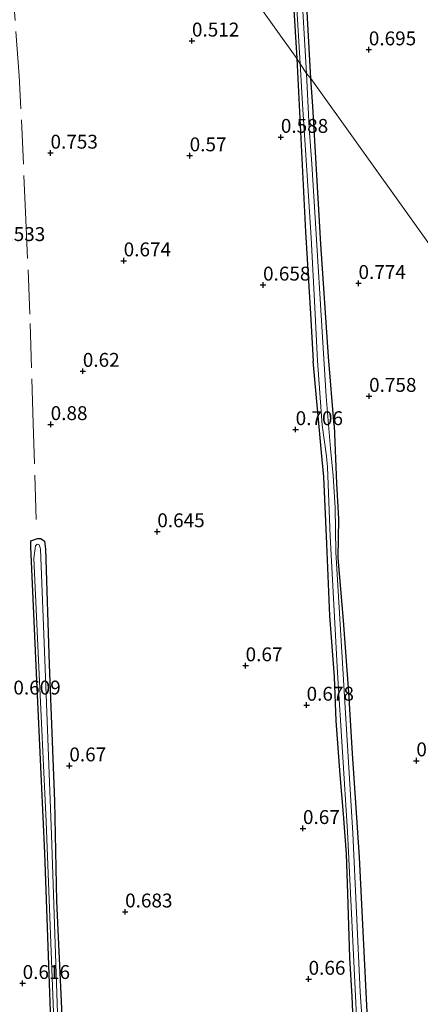
# Model space of a CAD drawing. Units: metres. Extents: x 130000 to 140008, y 412500 to 418753.
# Drawn here: x 133847 to 133919, y 415146 to 415323 of the extents above; entities that cross this region are included whole.
import ezdxf
from ezdxf.enums import TextEntityAlignment as Align

# ---------------------------------------------------------------- set-up
doc = ezdxf.new("R2010")
doc.units = ezdxf.units.M
doc.linetypes.add('IE-TERREINAFSCHEIDING', pattern=[10, 8, -2])
doc.layers.get('0').update_dxf_attribs({"lineweight": 25})
for name, color, linetype, lineweight in [('B-ME-GW-HOOGTEPUNT-S-B1', 10, 'Continuous', 25), ('B-ME-GW-INSTEEKWATERGANG-L-B1', 10, 'Continuous', 25), ('B-ME-IE-GRASLAND-GV-B6', 93, 'Continuous', 18), ('B-ME-IE-GRONDWERKLIJN-GROND_INGERICHT-GV-B6', 253, 'Continuous', 18), ('B-ME-IE-HULPGEOMETRIE-L-B1', 53, 'Continuous', 18), ('B-ME-IE-TERREINAFSCHEIDING-RASTERHEKWERK-L-B1', 8, 'IE-TERREINAFSCHEIDING', 18), ('B-ME-OG-WATER-GV-B6', 153, 'Continuous', 18)]:
    doc.layers.add(name, color=color, linetype=linetype, lineweight=lineweight)
doc.styles.add('NLCS-ISO', font='NLCS-ISO.TTF')

# ---------------------------------------------------------------- blocks, each defined once
blk = doc.blocks.new('hoogtepunt')
for p, q in [((-0.5, 0), (0.5, 0)), ((0, 0.5), (0, -0.5))]:
    blk.add_line(p, q)

msp = doc.modelspace()

# ---------------------------------------------------------------- linework, layer by layer
at = {"layer": 'B-ME-GW-INSTEEKWATERGANG-L-B1'}
for points in [[(133899.54, 415312.24, 0.67), (133898.56, 415329.77, 0.66), (133896.03, 415365.32, 0.64), (133895.92, 415366.83, 0.61), (133895.48, 415367.48, 0.61), (133894.52, 415367.54, 0.61), (133893.78, 415366.98, 0.61), (133893.62, 415366.17, 0.6), (133894.8, 415346.1, 0.61), (133896.01, 415331.43, 0.46), (133896.98, 415315.83, 0.43)], [(133896.98, 415315.83, 0.43), (133897.72, 415301.46, 0.48), (133898.54, 415284.64, 0.5), (133899.46, 415269.91, 0.55), (133899.94, 415261.39, 0.52)], [(133903.73, 415249.81, 0.79), (133902.68, 415262.18, 0.78), (133901.3, 415282.42, 0.75), (133899.85, 415307.25, 0.73), (133899.54, 415312.24, 0.67)], [(133907.51, 415134.17, 0.37), (133906.92, 415147.08, 0.37), (133906.51, 415154.01, 0.35), (133906.19, 415165.6, 0.31), (133905.95, 415172.74, 0.33), (133905.38, 415179.88, 0.39), (133904.8, 415186.92, 0.36), (133904.07, 415196.65, 0.46), (133903.78, 415204.55, 0.48), (133902.9, 415215.53, 0.42), (133902.36, 415228.49, 0.39), (133901.85, 415240.53, 0.4), (133901.46, 415244.95, 0.41), (133899.94, 415261.39, 0.52)], [(133903.73, 415249.81, 0.79), (133904.15, 415239.37, 0.65), (133904.49, 415232.99, 0.47), (133904.39, 415226.01, 0.32), (133905.3, 415214.68, 0.46), (133906.3, 415201.77, 0.46), (133906.94, 415190.75, 0.52), (133908.21, 415172.1, 0.58)], [(133849.17, 415229.04, 0.48), (133850.33, 415229.49, 0.49), (133850.96, 415229.46, 0.51), (133851.6, 415228.99, 0.53), (133851.79, 415227.56, 0.57), (133852.45, 415206.82, 0.5), (133853.42, 415182.21, 0.46), (133853.78, 415164.19, 0.47), (133855.14, 415134.6, 0.44), (133856.67, 415105.42, 0.45), (133857.07, 415083.09, 0.38), (133858.02, 415068.93, 0.48), (133858.5, 415061.5, 0.58)], [(133846.46, 415058.26, 0.58), (133855.03, 415057.78, 0.55), (133855.37, 415062.43, 0.63), (133854.5, 415077.69, 0.55), (133854.17, 415097.74, 0.49), (133853.58, 415108.75, 0.49), (133853.2, 415129.25, 0.48), (133852.46, 415151.1, 0.47), (133851.69, 415172.83, 0.47), (133850.15, 415205.24, 0.44), (133849.18, 415227.95, 0.45), (133849.17, 415229.04, 0.48)], [(133908.21, 415172.1, 0.58), (133909.61, 415144.26, 0.55), (133911.02, 415117.38, 0.57), (133911.42, 415106.51, 0.63), (133911.59, 415105.54, 0.65), (133912.21, 415104.34, 0.66), (133913.26, 415104.37, 0.66), (133915.68, 415106.24, 0.66)]]:
    msp.add_polyline3d(points, dxfattribs=at)
at = {"layer": 'B-ME-IE-GRASLAND-GV-B6'}
for points in [[(133899.54, 415312.24, 0.67), (133898.72, 415313.12, -0.25), (133897.88, 415327.49, -0.25), (133896.76, 415343.99, -0.25), (133895.41, 415365.75, -0.25), (133895.2, 415366.42, -0.25), (133894.9, 415366.64, -0.25), (133894.45, 415366.51, -0.25), (133894.4, 415365.62, -0.27), (133895.82, 415344.99, -0.27), (133897.62, 415314.88, -0.25), (133896.98, 415315.83, 0.43), (133896.01, 415331.43, 0.46), (133894.8, 415346.1, 0.61), (133893.62, 415366.17, 0.6), (133893.78, 415366.98, 0.61), (133894.52, 415367.54, 0.61), (133895.48, 415367.48, 0.61), (133895.92, 415366.83, 0.61), (133896.03, 415365.32, 0.64), (133898.56, 415329.77, 0.66), (133899.54, 415312.24, 0.67)], [(133907.51, 415134.17, 0.37), (133906.92, 415147.08, 0.37), (133906.51, 415154.01, 0.35), (133906.19, 415165.6, 0.31), (133905.95, 415172.74, 0.33), (133905.38, 415179.88, 0.39), (133904.8, 415186.92, 0.36), (133904.07, 415196.65, 0.46), (133903.78, 415204.55, 0.48), (133902.9, 415215.53, 0.42), (133902.36, 415228.49, 0.39), (133901.85, 415240.53, 0.4), (133901.46, 415244.95, 0.41), (133899.94, 415261.39, 0.52), (133899.46, 415269.91, 0.55), (133898.54, 415284.64, 0.5), (133897.72, 415301.46, 0.48), (133896.98, 415315.83, 0.43), (133897.62, 415314.88, -0.25)], [(133897.62, 415314.88, -0.25), (133898.1, 415306.65, -0.25), (133898.82, 415295.76, -0.25), (133899.59, 415283.54, -0.25), (133900.16, 415272.15, -0.25), (133900.71, 415261.43, -0.25), (133901.54, 415249.86, -0.25), (133902.3, 415244.25, -0.25), (133902.5, 415242.32, -0.25), (133903, 415229.86, -0.25), (133904.29, 415205.31, -0.25), (133906.13, 415176.77, -0.25), (133907.71, 415143.43, -0.25)], [(133909.51, 415131.17, -0.25), (133908.39, 415147.89, -0.25), (133907.07, 415176.42, -0.25), (133905.71, 415199.07, -0.25), (133904, 415227.03, -0.25), (133903.87, 415235.02, -0.25), (133903.53, 415240.71, -0.25), (133903.04, 415245.65, -0.25), (133902.29, 415255.03, -0.25), (133899.71, 415296.87, -0.25), (133899.24, 415303.3, -0.25), (133898.72, 415313.12, -0.25), (133899.54, 415312.24, 0.67)], [(133899.54, 415312.24, 0.67), (133899.85, 415307.25, 0.73), (133901.3, 415282.42, 0.75), (133902.68, 415262.18, 0.78), (133903.73, 415249.81, 0.79), (133904.15, 415239.37, 0.65), (133904.49, 415232.99, 0.47), (133904.39, 415226.01, 0.32), (133905.3, 415214.68, 0.46), (133906.3, 415201.77, 0.46), (133906.94, 415190.75, 0.52), (133908.21, 415172.1, 0.58), (133909.61, 415144.26, 0.55)], [(133853.2, 415129.25, 0.48), (133852.46, 415151.1, 0.47), (133851.69, 415172.83, 0.47), (133850.15, 415205.24, 0.44), (133849.18, 415227.95, 0.45), (133849.17, 415229.04, 0.48), (133850.33, 415229.49, 0.49), (133850.96, 415229.46, 0.51), (133851.6, 415228.99, 0.53), (133851.79, 415227.56, 0.57), (133852.45, 415206.82, 0.5), (133853.42, 415182.21, 0.46), (133853.78, 415164.19, 0.47), (133855.14, 415134.6, 0.44)], [(133854.02, 415142.29, -0.25), (133852.84, 415176.16, -0.25), (133851.74, 415206.09, -0.25), (133850.87, 415227.52, -0.25), (133850.85, 415227.8, -0.25), (133850.67, 415228.3, -0.25), (133850.32, 415228.44, -0.25), (133850, 415228.13, -0.25), (133849.7, 415225.89, -0.25), (133850.54, 415207.55, -0.25), (133851.93, 415178.56, -0.25), (133853.31, 415142.62, -0.25)]]:
    msp.add_polyline3d(points, dxfattribs=at)
at = {"layer": 'B-ME-IE-GRONDWERKLIJN-GROND_INGERICHT-GV-B6'}
for points in [[(133844.85, 415335.16, 0.68), (133853.26, 415343.05, 0.68), (133860.18, 415349.45, 0.74), (133867.85, 415356.61, 0.62), (133896.98, 415315.83, 0.43)], [(133896.01, 415331.43, 0.46), (133896.98, 415315.83, 0.43), (133867.85, 415356.61, 0.62)], [(133926.21, 415329.39, 0.72), (133929.78, 415301.98, 0.67), (133932.24, 415281.39, 0.72), (133933.06, 415277.23, 0.72), (133934.45, 415275.53, 0.72), (133941.6, 415270.62, 0.79), (133949.6, 415264.56, 0.88), (133950.71, 415263.32, 0.83), (133951.46, 415262.1, 0.83), (133951.65, 415260.03, 0.81), (133951.98, 415253.93, 0.76), (133953.06, 415237.31, 0.75), (133899.54, 415312.24, 0.67), (133898.56, 415329.77, 0.66)], [(133896.98, 415315.83, 0.43), (133897.72, 415301.46, 0.48), (133898.54, 415284.64, 0.5), (133899.46, 415269.91, 0.55), (133899.94, 415261.39, 0.52), (133901.46, 415244.95, 0.41), (133901.85, 415240.53, 0.4), (133902.36, 415228.49, 0.39), (133902.9, 415215.53, 0.42), (133903.78, 415204.55, 0.48), (133904.07, 415196.65, 0.46), (133904.8, 415186.92, 0.36), (133905.38, 415179.88, 0.39), (133905.95, 415172.74, 0.33), (133906.19, 415165.6, 0.31), (133906.51, 415154.01, 0.35), (133906.92, 415147.08, 0.37), (133907.51, 415134.17, 0.37)], [(133909.61, 415144.26, 0.55), (133908.21, 415172.1, 0.58), (133906.94, 415190.75, 0.52), (133906.3, 415201.77, 0.46), (133905.3, 415214.68, 0.46), (133904.39, 415226.01, 0.32), (133904.49, 415232.99, 0.47), (133904.15, 415239.37, 0.65), (133903.73, 415249.81, 0.79), (133902.68, 415262.18, 0.78), (133901.3, 415282.42, 0.75), (133899.85, 415307.25, 0.73), (133899.54, 415312.24, 0.67), (133953.06, 415237.31, 0.75)], [(133855.14, 415134.6, 0.44), (133853.78, 415164.19, 0.47), (133853.42, 415182.21, 0.46), (133852.45, 415206.82, 0.5), (133851.79, 415227.56, 0.57), (133851.6, 415228.99, 0.53), (133850.96, 415229.46, 0.51), (133850.33, 415229.49, 0.49), (133849.17, 415229.04, 0.48), (133849.18, 415227.95, 0.45), (133850.15, 415205.24, 0.44), (133851.69, 415172.83, 0.47), (133852.46, 415151.1, 0.47), (133853.2, 415129.25, 0.48)]]:
    msp.add_polyline3d(points, dxfattribs=at)
at = {"layer": 'B-ME-IE-HULPGEOMETRIE-L-B1'}
msp.add_polyline3d([(133953.06, 415237.31, 0.75), (133899.54, 415312.24, 0.67), (133898.72, 415313.12, -0.25), (133897.62, 415314.88, -0.25), (133896.98, 415315.83, 0.43), (133867.85, 415356.61, 0.62)], dxfattribs=at)
at = {"layer": 'B-ME-IE-TERREINAFSCHEIDING-RASTERHEKWERK-L-B1'}
msp.add_polyline3d([(133850.1, 415232.88, 0.77), (133849.56, 415250.17, 0.92), (133849, 415269.83, 0.84), (133848.28, 415286.8, 0.86), (133847.08, 415312.69, 0.77), (133845.4, 415334.89, 0.76), (133844.85, 415335.16, 0.68), (133844.14, 415335.59, -0.15), (133842.99, 415336.21, -0.15), (133842, 415336.75, 0.83)], dxfattribs=at)
at = {"layer": 'B-ME-OG-WATER-GV-B6'}
for points in [[(133898.72, 415313.12, -0.25), (133897.62, 415314.88, -0.25), (133895.82, 415344.99, -0.27), (133894.4, 415365.62, -0.27), (133894.45, 415366.51, -0.25), (133894.9, 415366.64, -0.25), (133895.2, 415366.42, -0.25), (133895.41, 415365.75, -0.25), (133896.76, 415343.99, -0.25), (133897.88, 415327.49, -0.25), (133898.72, 415313.12, -0.25)], [(133907.71, 415143.43, -0.25), (133906.13, 415176.77, -0.25), (133904.29, 415205.31, -0.25), (133903, 415229.86, -0.25), (133902.5, 415242.32, -0.25), (133902.3, 415244.25, -0.25), (133901.54, 415249.86, -0.25), (133900.71, 415261.43, -0.25), (133900.16, 415272.15, -0.25), (133899.59, 415283.54, -0.25), (133898.82, 415295.76, -0.25), (133898.1, 415306.65, -0.25), (133897.62, 415314.88, -0.25), (133898.72, 415313.12, -0.25)], [(133898.72, 415313.12, -0.25), (133899.24, 415303.3, -0.25), (133899.71, 415296.87, -0.25), (133902.29, 415255.03, -0.25), (133903.04, 415245.65, -0.25), (133903.53, 415240.71, -0.25), (133903.87, 415235.02, -0.25), (133904, 415227.03, -0.25), (133905.71, 415199.07, -0.25), (133907.07, 415176.42, -0.25), (133908.39, 415147.89, -0.25), (133909.51, 415131.17, -0.25)], [(133853.31, 415142.62, -0.25), (133851.93, 415178.56, -0.25), (133850.54, 415207.55, -0.25), (133849.7, 415225.89, -0.25), (133850, 415228.13, -0.25), (133850.32, 415228.44, -0.25), (133850.67, 415228.3, -0.25), (133850.85, 415227.8, -0.25), (133850.87, 415227.52, -0.25), (133851.74, 415206.09, -0.25), (133852.84, 415176.16, -0.25), (133854.02, 415142.29, -0.25)]]:
    msp.add_polyline3d(points, dxfattribs=at)

# ---------------------------------------------------------------- block references
at = {"layer": 'B-ME-GW-HOOGTEPUNT-S-B1', "rotation": 90}
for p in [(133878.13, 415319, 0.51), (133878.13, 415319, 0.51), (133909.94, 415317.42, 0.69), (133909.94, 415317.42, 0.69), (133894.12, 415301.67, 0.59), (133894.12, 415301.67, 0.59), (133852.69, 415298.83, 0.75), (133852.69, 415298.83, 0.75), (133877.72, 415298.35, 0.57), (133877.72, 415298.35, 0.57), (133865.85, 415279.45, 0.67), (133865.85, 415279.45, 0.67), (133890.92, 415275.09, 0.66), (133890.92, 415275.09, 0.66), (133908.08, 415275.38, 0.77), (133908.08, 415275.38, 0.77), (133858.5, 415259.57, 0.62), (133858.5, 415259.57, 0.62), (133909.99, 415255.07, 0.76), (133909.99, 415255.07, 0.76), (133852.72, 415249.99, 0.88), (133852.72, 415249.99, 0.88), (133896.78, 415249.08, 0.71), (133896.78, 415249.08, 0.71), (133871.9, 415230.71, 0.65), (133871.9, 415230.71, 0.65), (133887.78, 415206.59, 0.67), (133887.78, 415206.59, 0.67), (133898.75, 415199.5, 0.68), (133898.75, 415199.5, 0.68), (133856.08, 415188.58, 0.67), (133856.08, 415188.58, 0.67), (133918.49, 415189.49, 0.75), (133918.49, 415189.49, 0.75), (133898.1, 415177.31, 0.67), (133898.1, 415177.31, 0.67), (133866.11, 415162.3, 0.68), (133866.11, 415162.3, 0.68), (133847.68, 415149.43, 0.62), (133847.68, 415149.43, 0.62), (133899.11, 415150.19, 0.66), (133899.11, 415150.19, 0.66)]:
    msp.add_blockref('hoogtepunt', p, dxfattribs=at)

# ---------------------------------------------------------------- texts
at = {"layer": 'B-ME-GW-HOOGTEPUNT-S-B1', "ltscale": 0.2, "style": 'NLCS-ISO'}
for s, p in [('0.512', (133878.13, 415319, 0.51)), ('0.512', (133878.13, 415319, 0.51)), ('0.695', (133909.94, 415317.42, 0.69)), ('0.695', (133909.94, 415317.42, 0.69)), ('0.588', (133894.12, 415301.67, 0.59)), ('0.588', (133894.12, 415301.67, 0.59)), ('0.753', (133852.69, 415298.83, 0.75)), ('0.753', (133852.69, 415298.83, 0.75)), ('0.57', (133877.72, 415298.35, 0.57)), ('0.57', (133877.72, 415298.35, 0.57)), ('0.533', (133843.23, 415282.2, 0.53)), ('0.533', (133843.23, 415282.2, 0.53)), ('0.674', (133865.85, 415279.45, 0.67)), ('0.674', (133865.85, 415279.45, 0.67)), ('0.658', (133890.92, 415275.09, 0.66)), ('0.658', (133890.92, 415275.09, 0.66)), ('0.774', (133908.08, 415275.38, 0.77)), ('0.774', (133908.08, 415275.38, 0.77)), ('0.62', (133858.5, 415259.57, 0.62)), ('0.62', (133858.5, 415259.57, 0.62)), ('0.758', (133909.99, 415255.07, 0.76)), ('0.758', (133909.99, 415255.07, 0.76)), ('0.88', (133852.72, 415249.99, 0.88)), ('0.88', (133852.72, 415249.99, 0.88)), ('0.706', (133896.78, 415249.08, 0.71)), ('0.706', (133896.78, 415249.08, 0.71)), ('0.645', (133871.9, 415230.71, 0.65)), ('0.645', (133871.9, 415230.71, 0.65)), ('0.67', (133887.78, 415206.59, 0.67)), ('0.67', (133887.78, 415206.59, 0.67)), ('0.609', (133846.01, 415200.61, 0.61)), ('0.609', (133846.01, 415200.61, 0.61)), ('0.678', (133898.75, 415199.5, 0.68)), ('0.678', (133898.75, 415199.5, 0.68)), ('0.749', (133918.49, 415189.49, 0.75)), ('0.749', (133918.49, 415189.49, 0.75)), ('0.67', (133856.08, 415188.58, 0.67)), ('0.67', (133856.08, 415188.58, 0.67)), ('0.67', (133898.1, 415177.31, 0.67)), ('0.67', (133898.1, 415177.31, 0.67)), ('0.683', (133866.11, 415162.3, 0.68)), ('0.683', (133866.11, 415162.3, 0.68)), ('0.66', (133899.11, 415150.19, 0.66)), ('0.66', (133899.11, 415150.19, 0.66)), ('0.616', (133847.68, 415149.43, 0.62)), ('0.616', (133847.68, 415149.43, 0.62))]:
    msp.add_text(s, height=2.5, dxfattribs=at).set_placement(p, align=Align.BOTTOM_LEFT)

doc.saveas('drawing.dxf')
